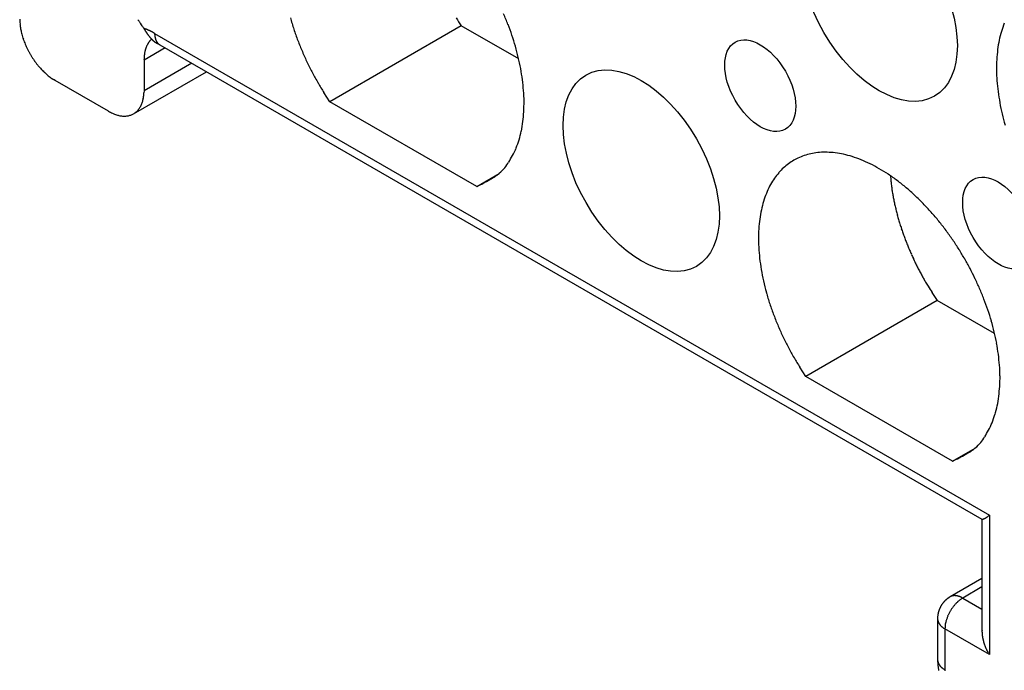
# Model space of a CAD drawing. Units: millimetres. Extents: x 11 to 673, y 29 to 395.
# Drawn here: x 392 to 408, y 207 to 217 of the extents above; entities that cross this region are included whole.
import ezdxf

# ---------------------------------------------------------------- set-up
doc = ezdxf.new("R2010")
doc.units = ezdxf.units.MM
doc.header["$MEASUREMENT"] = 0
doc.layers.get('0').update_dxf_attribs({"lineweight": 30})

msp = doc.modelspace()

# ---------------------------------------------------------------- linework, layer by layer
for p, q in [((394.254, 216.766), (394.258, 216.76)), ((394.254, 216.766), (394.259, 216.764)), ((399.31, 216.807), (397.217, 215.598)), ((400.224, 216.279), (399.31, 216.807)), ((394.378, 216.596), (394.369, 216.589)), ((394.426, 216.687), (407.72, 209.012)), ((394.426, 216.687), (394.426, 216.679)), ((394.592, 216.456), (394.257, 216.263)), ((394.472, 216.524), (394.473, 216.524)), ((394.509, 216.504), (407.602, 208.945)), ((394.257, 216.263), (394.257, 215.773)), ((395.016, 216.211), (394.257, 215.773)), ((392.842, 215.936), (392.815, 215.952)), ((394.091, 215.406), (395.25, 216.076)), ((393.691, 215.446), (392.842, 215.936)), ((394.257, 215.773), (394.256, 215.742)), ((397.217, 215.598), (397.121, 215.744)), ((399.555, 214.249), (397.217, 215.598)), ((399.555, 214.249), (399.913, 214.456)), ((406.144, 214.419), (406.15, 214.351)), ((406.89, 212.43), (404.797, 211.222)), ((407.804, 211.903), (406.89, 212.43)), ((404.797, 211.222), (404.701, 211.367)), ((407.135, 209.872), (404.797, 211.222)), ((407.135, 209.872), (407.494, 210.079)), ((407.602, 208.945), (407.602, 208.945)), ((407.603, 208.946), (407.603, 207.186)), ((407.72, 209.012), (407.72, 206.791)), ((407.603, 208.002), (407.096, 207.709)), ((407.603, 207.867), (407.296, 207.689)), ((407.096, 207.709), (407.086, 207.704)), ((407.096, 207.709), (407.101, 207.712)), ((407.296, 207.689), (407.282, 207.681)), ((407.296, 207.689), (407.603, 207.512)), ((406.896, 207.363), (406.896, 206.71)), ((406.896, 207.363), (406.896, 207.356)), ((407.013, 207.199), (407.013, 206.546)), ((407.72, 206.791), (407.013, 207.199)), ((407.603, 207.186), (407.603, 207.176)), ((406.896, 206.71), (406.896, 206.703)), ((406.896, 206.71), (406.896, 206.685)), ((407.013, 206.546), (407.013, 206.53))]:
    msp.add_line(p, q)
for centre, radius, start, end in [((394.02, 216.995), 1.745, 182.6101, 185.0671), ((393.273, 216.224), 1.118, 36.4437, 37.5437), ((393.054, 216.049), 1.399, 36.0377, 36.8667), ((400.725, 218.089), 4.295, 195.5731, 198.1163), ((407.21, 222.031), 9.471, 212.5487, 213.475), ((395.58, 215.09), 4.8, 21.2503, 23.4193), ((393.033, 216.886), 0.753, 183.4003, 187.8752), ((393.208, 216.911), 0.93, 187.9577, 190.4621), ((394.613, 217.264), 2.377, 192.6709, 193.4886), ((391.222, 214.712), 3.666, 35.8037, 36.0906), ((393.234, 216.19), 1.17, 33.5886, 34.7478), ((393.327, 216.25), 1.059, 31.6957, 33.6712), ((391.821, 215.274), 2.854, 31.5246, 32.4863), ((395.664, 217.598), 1.637, 210.8009, 211.0638), ((393.991, 215.987), 0.822, 70.504, 70.9224), ((395.669, 217.601), 1.643, 211.0709, 211.3316), ((393.987, 215.977), 0.833, 70.084, 70.499), ((395.629, 217.577), 1.596, 211.3367, 211.6041), ((395.544, 217.526), 1.497, 211.6289, 211.9126), ((393.984, 215.967), 0.843, 69.6792, 70.0908), ((395.482, 217.487), 1.424, 211.9149, 212.2118), ((393.98, 215.958), 0.853, 69.2634, 69.6721), ((395.428, 217.454), 1.361, 212.2386, 212.5477), ((395.379, 217.423), 1.303, 212.5516, 212.8729), ((393.977, 215.949), 0.863, 68.8696, 69.2752), ((393.973, 215.94), 0.873, 68.4553, 68.8579), ((393.97, 215.93), 0.883, 68.0721, 68.4716), ((393.966, 215.921), 0.893, 67.6575, 68.0541), ((393.962, 215.912), 0.903, 67.2816, 67.6753), ((393.958, 215.902), 0.913, 66.8803, 67.2711), ((393.954, 215.892), 0.924, 66.5007, 66.8885), ((393.949, 215.882), 0.935, 66.1135, 66.4982), ((393.945, 215.873), 0.945, 65.7327, 66.1148), ((393.942, 215.865), 0.954, 65.3511, 65.7311), ((393.936, 215.853), 0.967, 64.9843, 65.3605), ((393.929, 215.838), 0.983, 64.6041, 64.9753), ((393.928, 215.835), 0.987, 64.2357, 64.6073), ((393.931, 215.842), 0.98, 63.8522, 64.2285), ((400.889, 218.148), 4.469, 198.1836, 200.6374), ((395.82, 215.201), 4.537, 18.7346, 21.0495), ((409.447, 216.245), 1.606, 157.9413, 162.8836), ((393.454, 216.984), 1.185, 193.4064, 195.246), ((393.316, 216.932), 1.038, 194.4895, 196.7548), ((393.5, 216.99), 1.231, 196.8796, 198.8017), ((393.621, 217.037), 1.361, 199.0335, 200.7867), ((395.328, 217.39), 1.242, 212.8998, 213.2352), ((395.284, 217.361), 1.189, 213.2434, 213.5919), ((395.239, 217.332), 1.136, 213.6147, 213.9775), ((395.2, 217.306), 1.089, 213.9815, 214.358), ((395.16, 217.28), 1.041, 214.3857, 214.7773), ((395.125, 217.256), 0.999, 214.7859, 215.1918), ((395.09, 217.231), 0.956, 215.2231, 215.6448), ((395.059, 217.209), 0.918, 215.6452, 216.082), ((395.027, 217.187), 0.879, 216.1147, 216.568), ((395, 217.166), 0.845, 216.577, 217.0461), ((394.971, 217.145), 0.81, 217.0749, 217.5613), ((394.946, 217.126), 0.778, 217.5711, 218.0741), ((394.921, 217.107), 0.746, 218.1071, 218.6283), ((394.899, 217.089), 0.718, 218.6377, 219.1763), ((394.876, 217.071), 0.689, 219.2064, 219.764), ((394.856, 217.055), 0.663, 219.7739, 220.3498), ((394.574, 216.377), 0.295, 138.3309, 140.5091), ((394.836, 217.038), 0.637, 220.3891, 220.9848), ((394.57, 216.381), 0.289, 136.1914, 138.401), ((394.818, 217.023), 0.613, 220.9952, 221.61), ((394.8, 217.007), 0.589, 221.6408, 222.2763), ((394.568, 216.383), 0.286, 133.9336, 136.1542), ((393.916, 215.81), 1.015, 63.515, 63.8778), ((394.784, 216.993), 0.568, 222.2911, 222.9466), ((393.882, 215.741), 1.092, 63.1772, 63.5137), ((394.768, 216.978), 0.546, 222.9884, 223.6656), ((394.753, 216.965), 0.526, 223.6754, 224.3733), ((393.915, 215.809), 1.016, 62.7648, 63.1335), ((394.739, 216.951), 0.507, 224.4108, 225.1312), ((393.975, 215.927), 0.884, 62.308, 62.7436), ((394.726, 216.939), 0.489, 225.141, 225.8831), ((393.876, 215.73), 1.104, 62.1587, 62.4869), ((394.714, 216.926), 0.471, 225.9263, 226.6917), ((394.703, 216.914), 0.455, 226.7065, 227.4942), ((393.034, 214.134), 2.909, 62.0576, 62.1704), ((394.692, 216.903), 0.439, 227.5278, 228.3387), ((393.957, 215.89), 0.925, 61.1811, 61.6395), ((394.686, 216.897), 0.431, 228.3356, 229.1571), ((393.997, 215.96), 0.844, 60.445, 61.2228), ((394.685, 216.895), 0.429, 229.1787, 229.9982), ((394.679, 216.889), 0.42, 230.0079, 230.839), ((393.293, 214.694), 2.293, 60.3799, 60.756), ((394.782, 216.687), 0.356, 181.1888, 182.4235), ((394.783, 216.687), 0.356, 182.4517, 183.6804), ((394.775, 216.687), 0.349, 183.7001, 184.9514), ((394.757, 216.686), 0.331, 185.044, 186.3556), ((394.744, 216.684), 0.317, 186.3868, 187.7487), ((394.731, 216.683), 0.305, 187.8299, 189.2395), ((394.719, 216.681), 0.293, 189.2722, 190.7302), ((394.707, 216.679), 0.28, 190.8222, 192.337), ((394.695, 216.677), 0.268, 192.3709, 193.9408), ((394.683, 216.675), 0.256, 194.043, 195.6732), ((394.673, 216.672), 0.245, 195.7085, 197.3975), ((394.662, 216.669), 0.234, 197.506, 199.2588), ((394.652, 216.666), 0.224, 199.3002, 201.1177), ((394.643, 216.662), 0.214, 201.2398, 203.129), ((394.635, 216.659), 0.205, 203.1456, 205.0967), ((394.627, 216.656), 0.197, 205.2257, 207.2342), ((394.619, 216.652), 0.188, 207.3057, 209.4008), ((401.019, 218.21), 4.612, 200.7873, 203.1592), ((396.019, 215.274), 4.325, 16.2204, 18.6558), ((409.946, 216.155), 2.112, 168.4524, 172.5797), ((409.788, 216.172), 1.954, 163.779, 168.0151), ((393.589, 217.027), 1.327, 200.8398, 202.6775), ((393.594, 217.027), 1.332, 202.5923, 204.4546), ((393.63, 217.045), 1.372, 204.5195, 206.345), ((393.65, 217.054), 1.394, 206.3433, 208.1516), ((394.744, 216.295), 0.485, 165.5277, 167.0147), ((394.733, 216.298), 0.474, 164.0234, 165.5321), ((394.72, 216.302), 0.459, 162.5294, 164.0728), ((394.701, 216.308), 0.44, 160.9393, 162.5401), ((394.685, 216.314), 0.423, 159.3649, 161.0176), ((394.671, 216.32), 0.408, 157.6702, 159.3714), ((394.658, 216.326), 0.393, 155.9946, 157.7446), ((394.644, 216.332), 0.379, 154.2025, 156.0047), ((394.633, 216.338), 0.365, 152.4253, 154.278), ((394.621, 216.344), 0.353, 150.5246, 152.4281), ((394.612, 216.35), 0.341, 148.6518, 150.6043), ((394.602, 216.355), 0.33, 146.6499, 148.6516), ((394.594, 216.361), 0.32, 144.6783, 146.7263), ((394.587, 216.367), 0.311, 142.5833, 144.676), ((394.58, 216.372), 0.303, 140.5169, 142.652), ((394.671, 216.88), 0.408, 230.8634, 231.7155), ((394.674, 216.883), 0.412, 231.6641, 232.4989), ((394.687, 216.899), 0.433, 232.5272, 233.3126), ((394.663, 216.868), 0.394, 233.4288, 234.2991), ((394.628, 216.82), 0.334, 234.3428, 235.3852), ((394.67, 216.877), 0.405, 234.9954, 235.7989), ((395.02, 217.39), 1.026, 235.7474, 236.0332), ((394.625, 216.814), 0.327, 237.0955, 238.2311), ((394.602, 216.777), 0.284, 238.1793, 240.1689), ((394.609, 216.647), 0.176, 209.5282, 211.7405), ((394.607, 216.645), 0.174, 211.668, 213.8844), ((394.838, 217.167), 0.74, 239.3868, 240.3822), ((394.61, 216.648), 0.178, 213.9829, 216.1111), ((394.593, 216.637), 0.158, 216.5135, 218.9314), ((394.571, 216.62), 0.13, 219.1114, 222.0867), ((394.193, 215.962), 0.627, 63.4094, 63.5013), ((394.19, 215.957), 0.633, 63.2673, 63.3586), ((394.593, 216.635), 0.157, 220.9548, 223.2662), ((394.188, 215.954), 0.637, 63.1867, 63.2776), ((394.187, 215.951), 0.64, 63.1267, 63.2175), ((394.186, 215.949), 0.642, 62.9861, 63.0768), ((394.184, 215.946), 0.646, 62.9272, 63.0176), ((394.183, 215.943), 0.648, 62.8277, 62.918), ((394.78, 216.81), 0.413, 223.1506, 223.9426), ((394.182, 215.94), 0.652, 62.7696, 62.8596), ((394.18, 215.938), 0.655, 62.6312, 62.721), ((394.179, 215.935), 0.658, 62.5739, 62.6636), ((394.177, 215.933), 0.661, 62.4367, 62.5262), ((394.567, 216.614), 0.124, 227.1393, 230.4937), ((394.176, 215.93), 0.664, 62.4196, 62.5089), ((394.175, 215.927), 0.667, 62.2834, 62.3725), ((394.174, 215.924), 0.67, 62.2277, 62.3167), ((394.172, 215.922), 0.673, 62.0926, 62.1814), ((394.171, 215.92), 0.675, 62.0173, 62.106), ((394.169, 215.917), 0.678, 61.9425, 62.031), ((394.556, 216.601), 0.106, 230.3733, 236.3375), ((394.168, 215.914), 0.681, 61.8679, 61.9563), ((394.166, 215.912), 0.684, 61.7554, 61.8436), ((394.165, 215.91), 0.686, 61.6611, 61.7492), ((394.164, 215.907), 0.69, 61.6084, 61.6962), ((394.162, 215.904), 0.693, 61.4768, 61.5645), ((394.161, 215.902), 0.695, 61.4042, 61.4919), ((394.161, 215.901), 0.696, 61.332, 61.4196), ((394.158, 215.897), 0.701, 61.202, 61.2893), ((394.155, 215.891), 0.708, 61.1684, 61.255), ((394.662, 216.739), 0.28, 233.9617, 236.9218), ((394.156, 215.893), 0.705, 61.0427, 61.13), ((394.162, 215.903), 0.694, 60.9546, 61.0436), ((394.152, 215.885), 0.715, 60.894, 60.9802), ((394.127, 215.841), 0.765, 60.7931, 60.8734), ((394.157, 215.893), 0.705, 60.7215, 60.8102), ((394.204, 215.979), 0.607, 60.5827, 60.6884), ((394.132, 215.85), 0.755, 60.5501, 60.63), ((393.504, 214.737), 2.033, 60.5398, 60.5667), ((394.196, 215.964), 0.624, 60.3096, 60.4226), ((394.227, 216.018), 0.562, 60.1343, 60.3281), ((393.753, 215.188), 1.518, 60.1146, 60.2087), ((396.217, 215.346), 4.114, 13.4743, 16.0297), ((410.182, 216.129), 2.349, 172.6861, 176.5635), ((393.648, 217.055), 1.393, 208.2, 210.0167), ((393.643, 217.051), 1.386, 209.9787, 211.8042), ((393.635, 217.047), 1.377, 211.8457, 213.6764), ((393.618, 217.034), 1.356, 213.6368, 215.4829), ((394.781, 216.28), 0.524, 176.1961, 178.6812), ((395.688, 216.235), 1.432, 177.6845, 178.8796), ((394.807, 216.28), 0.55, 174.8216, 176.3518), ((395.722, 216.164), 1.472, 173.0875, 173.5296), ((394.875, 216.268), 0.618, 172.0163, 173.1758), ((394.751, 216.29), 0.492, 171.045, 172.5903), ((394.801, 216.282), 0.544, 169.6751, 171.0345), ((394.821, 216.277), 0.564, 168.278, 169.5596), ((394.772, 216.287), 0.514, 166.8845, 168.2904), ((401.148, 218.269), 4.754, 203.2037, 205.4873), ((396.437, 215.407), 3.886, 10.6815, 13.3654), ((410.515, 216.129), 2.682, 176.9903, 180.5234), ((393.596, 217.02), 1.33, 215.5155, 217.3772), ((393.567, 216.996), 1.293, 217.3251, 219.2147), ((393.537, 216.973), 1.255, 219.2383, 221.1511), ((393.502, 216.94), 1.206, 221.0908, 223.0409), ((393.468, 216.909), 1.161, 223.0581, 225.0355), ((401.358, 218.387), 4.994, 205.6689, 207.8129), ((396.734, 215.479), 3.581, 7.5478, 10.4166), ((410.833, 216.144), 3, 180.7661, 184.0287), ((393.427, 216.866), 1.101, 224.965, 226.9954), ((393.388, 216.824), 1.043, 226.9956, 229.0746), ((393.353, 216.782), 0.989, 228.9938, 231.1176), ((393.332, 216.756), 0.956, 231.1558, 233.2772), ((393.281, 216.685), 0.869, 233.1811, 235.4315), ((393.218, 216.591), 0.755, 235.2883, 237.7718), ((401.176, 218.292), 4.789, 207.8217, 210.0136), ((397.016, 215.525), 3.295, 4.3519, 7.4058), ((400.779, 218.056), 4.327, 209.9364, 212.2983), ((411.126, 216.184), 3.295, 184.3519, 187.4058), ((393.687, 215.76), 0.569, 346.1168, 349.0886), ((393.622, 215.768), 0.635, 349.4289, 352.1306), ((393.591, 215.771), 0.666, 352.2697, 354.8701), ((393.586, 215.77), 0.671, 354.9675, 357.5691), ((397.31, 215.564), 3, 0.7661, 4.0287), ((411.409, 216.229), 3.581, 187.5475, 190.4164), ((393.925, 215.67), 0.313, 316.3283, 321.1197), ((393.906, 215.684), 0.336, 321.2914, 325.8237), ((393.881, 215.698), 0.364, 326.2197, 330.4714), ((393.852, 215.712), 0.397, 330.6807, 334.6566), ((393.816, 215.726), 0.435, 335.0462, 338.739), ((393.779, 215.739), 0.475, 338.9398, 342.3871), ((393.737, 215.749), 0.518, 342.7189, 345.9322), ((397.627, 215.58), 2.682, 356.9903, 0.5234), ((411.705, 216.302), 3.886, 190.6818, 193.3657), ((394.273, 216.569), 1.265, 242.5958, 245.7247), ((393.955, 215.812), 0.445, 242.9994, 249.7183), ((393.953, 215.792), 0.425, 249.0419, 253.5205), ((394.046, 216.299), 0.939, 256.8413, 258.3896), ((393.946, 215.798), 0.429, 258.062, 261.7574), ((393.942, 215.7), 0.331, 259.9336, 264.9493), ((393.944, 215.712), 0.344, 264.8052, 269.4342), ((393.943, 215.709), 0.34, 269.6488, 274.1651), ((393.946, 215.673), 0.304, 274.0126, 279.0155), ((393.952, 215.652), 0.283, 278.534, 283.85), ((393.954, 215.646), 0.276, 283.8345, 289.2106), ((393.956, 215.642), 0.271, 289.0845, 294.4977), ((393.956, 215.639), 0.269, 294.6067, 300.0451), ((393.955, 215.642), 0.272, 299.9839, 305.3596), ((393.949, 215.649), 0.281, 305.6194, 310.8463), ((393.939, 215.659), 0.295, 310.9378, 315.968), ((397.96, 215.58), 2.349, 352.6863, 356.5638), ((411.925, 216.362), 4.114, 193.4743, 196.0297), ((398.197, 215.554), 2.112, 348.4524, 352.5797), ((398.354, 215.537), 1.954, 343.779, 348.0151), ((399.046, 215.338), 1.235, 331.0343, 337.2234), ((398.695, 215.464), 1.606, 337.9413, 342.8836), ((398.978, 215.328), 1.289, 327.4506, 332.8719), ((405.063, 213.871), 0.917, 113.6145, 120.0279), ((405.082, 213.83), 0.962, 107.351, 113.6574), ((405.081, 213.819), 0.973, 100.6128, 107.113), ((405.096, 213.76), 1.033, 94.432, 100.8346), ((405.104, 213.679), 1.115, 88.2512, 94.497), ((405.109, 213.558), 1.235, 82.7095, 88.6449), ((405.096, 213.42), 1.375, 77.2687, 82.9073), ((405.067, 213.239), 1.557, 72.4803, 77.7243), ((405.014, 213.045), 1.758, 67.8247, 72.7201), ((399.305, 215.173), 0.94, 310.4837, 318.1231), ((398.11, 215.878), 2.316, 324.8818, 327.5449), ((405.128, 213.808), 1.007, 132.9702, 139.0485), ((405.095, 213.836), 0.964, 126.6227, 132.6892), ((405.058, 213.882), 0.905, 120.1165, 126.4914), ((404.937, 212.818), 1.997, 63.7404, 68.2536), ((404.833, 212.587), 2.25, 59.7712, 63.9582), ((404.707, 212.338), 2.529, 56.2708, 60.1351), ((399.432, 215.031), 0.751, 296.2191, 310.1476), ((405.3, 213.688), 1.217, 145.3557, 150.9195), ((405.195, 213.749), 1.096, 139.0559, 144.9181), ((404.556, 212.098), 2.813, 52.853, 56.4425), ((398.833, 215.876), 1.78, 293.9159, 301.4912), ((405.443, 213.615), 1.378, 151.1712, 156.3544), ((409.189, 214.654), 3.053, 185.6875, 186.982), ((409.284, 214.666), 3.149, 186.9869, 188.2569), ((409.397, 214.679), 3.264, 188.2058, 189.444), ((404.395, 211.858), 3.102, 49.8077, 53.1451), ((404.217, 211.636), 3.386, 46.815, 49.9325), ((405.607, 213.557), 1.551, 156.8382, 161.7166), ((409.51, 214.698), 3.378, 189.4458, 190.6535), ((409.617, 214.716), 3.486, 190.6082, 191.7877), ((404.047, 211.434), 3.649, 44.1156, 47.0443), ((406.052, 213.456), 2.007, 166.9457, 171.1553), ((405.817, 213.496), 1.769, 161.9667, 166.4845), ((409.724, 214.738), 3.596, 191.7904, 192.9428), ((409.827, 214.759), 3.7, 192.8999, 194.0267), ((403.87, 211.255), 3.901, 41.4425, 44.1991), ((406.324, 213.424), 2.281, 171.3931, 175.2872), ((409.926, 214.784), 3.803, 194.0318, 195.1341), ((410.019, 214.806), 3.899, 195.0952, 196.1751), ((403.726, 211.11), 4.105, 39.0013, 41.6212), ((406.608, 213.418), 2.565, 175.6823, 179.3152), ((410.111, 214.833), 3.994, 196.1811, 197.2388), ((410.195, 214.857), 4.081, 197.2022, 198.24), ((403.576, 210.984), 4.301, 36.5676, 39.0533), ((406.913, 213.424), 2.87, 179.5055, 182.8886), ((410.278, 214.885), 4.17, 198.2474, 199.2647), ((410.348, 214.907), 4.242, 199.2326, 200.2331), ((410.414, 214.932), 4.313, 200.2422, 201.2259), ((403.485, 210.903), 4.422, 34.3138, 36.7035), ((407.219, 213.457), 3.177, 183.2129, 186.3832), ((410.48, 214.954), 4.382, 201.1918, 202.1584), ((410.559, 214.988), 4.469, 202.1665, 203.112), ((403.398, 210.841), 4.529, 32.0453, 34.3371), ((410.579, 214.995), 4.489, 203.0957, 204.0349), ((410.563, 214.988), 4.472, 204.048, 204.9883), ((403.36, 210.806), 4.579, 29.9503, 32.1711), ((407.517, 213.499), 3.478, 186.5268, 189.509), ((410.681, 215.038), 4.601, 204.9243, 205.8307), ((410.949, 215.168), 4.898, 205.8348, 206.6766), ((410.664, 215.033), 4.583, 206.7719, 207.6791), ((403.23, 210.731), 4.73, 27.8434, 29.9517), ((407.804, 213.565), 3.772, 189.7669, 192.5835), ((410.164, 214.773), 4.019, 207.7059, 208.7551), ((410.918, 215.15), 4.862, 208.3766, 209.1878), ((403.29, 210.764), 4.661, 25.6816, 27.8262), ((408.059, 213.629), 4.035, 192.6856, 195.3632), ((416.251, 218.118), 10.965, 209.1365, 209.4604), ((410.245, 214.803), 4.106, 210.4014, 211.4894), ((409.88, 214.575), 3.675, 211.4301, 213.268), ((403.258, 210.754), 4.694, 23.4471, 25.6269), ((408.305, 213.713), 4.295, 195.5731, 198.1163), ((414.79, 217.654), 9.471, 212.5484, 213.4748), ((403.16, 210.714), 4.8, 21.2501, 23.4191), ((408.469, 213.772), 4.469, 198.1836, 200.6374), ((403.4, 210.824), 4.537, 18.7349, 21.0498), ((408.599, 213.834), 4.612, 200.7871, 203.1589), ((403.599, 210.898), 4.325, 16.2201, 18.6555), ((408.728, 213.893), 4.754, 203.2037, 205.4873), ((403.797, 210.97), 4.114, 13.4744, 16.0298), ((404.018, 211.03), 3.886, 10.6818, 13.3657), ((408.938, 214.011), 4.994, 205.6689, 207.8129), ((404.314, 211.103), 3.581, 7.5475, 10.4164), ((408.756, 213.915), 4.789, 207.8215, 210.0134), ((404.596, 211.149), 3.295, 4.3516, 7.4056), ((408.359, 213.68), 4.327, 209.9364, 212.2983), ((404.89, 211.188), 3, 0.7661, 4.0287), ((405.208, 211.204), 2.682, 356.9903, 0.5234), ((405.54, 211.204), 2.349, 352.6861, 356.5635), ((405.777, 211.177), 2.112, 348.4524, 352.5797), ((406.275, 211.087), 1.606, 337.9413, 342.8836), ((405.934, 211.16), 1.954, 343.779, 348.0151), ((406.626, 210.962), 1.235, 331.0339, 337.2231), ((406.559, 210.952), 1.289, 327.4506, 332.8719), ((406.885, 210.796), 0.94, 310.4835, 318.1228), ((405.691, 211.501), 2.316, 324.8818, 327.5449), ((406.413, 211.5), 1.78, 293.9157, 301.491), ((407.012, 210.655), 0.751, 296.219, 310.1474), ((407.603, 208.945), 0.00018, 215.1508, 321.3391), ((407.603, 208.947), 0.00253, 268.8638, 280.4699), ((407.602, 208.955), 0.011, 275.635, 279.4031), ((407.6, 208.968), 0.0237, 278.3244, 280.5841), ((407.598, 208.985), 0.0412, 280.0539, 281.6318), ((407.594, 209.005), 0.0612, 281.3852, 282.642), ((407.589, 209.026), 0.083, 282.4699, 283.5283), ((407.585, 209.044), 0.101, 283.4633, 284.442), ((407.58, 209.063), 0.121, 284.4036, 285.308), ((407.576, 209.079), 0.137, 285.2663, 286.1444), ((407.571, 209.095), 0.154, 286.1384, 286.982), ((407.568, 209.108), 0.167, 286.9858, 287.8271), ((407.563, 209.121), 0.182, 287.8006, 288.6265), ((407.56, 209.131), 0.192, 288.6574, 289.4913), ((407.556, 209.142), 0.204, 289.4865, 290.3149), ((407.553, 209.15), 0.212, 290.3403, 291.1824), ((407.55, 209.159), 0.222, 291.1662, 292.0087), ((407.547, 209.165), 0.228, 292.0518, 292.9113), ((407.544, 209.172), 0.236, 292.9086, 293.7724), ((407.542, 209.176), 0.241, 293.8132, 294.6964), ((407.539, 209.183), 0.248, 294.6871, 295.5769), ((407.537, 209.186), 0.251, 295.6223, 296.5319), ((407.535, 209.191), 0.257, 296.5327, 297.4523), ((407.534, 209.193), 0.259, 297.4785, 298.4223), ((407.531, 209.198), 0.265, 298.4355, 299.3856), ((407.529, 209.201), 0.269, 299.4243, 300.3876), ((407.528, 209.202), 0.27, 300.4008, 301.388), ((407.531, 209.197), 0.264, 301.4386, 302.4767), ((407.524, 209.209), 0.277, 302.4099, 303.4182), ((407.51, 209.229), 0.303, 303.4547, 304.396), ((407.526, 209.205), 0.274, 304.6011, 305.6871), ((407.552, 209.168), 0.228, 305.7525, 307.1189), ((407.51, 209.228), 0.301, 306.5195, 307.5066), ((406.942, 209.97), 1.236, 307.4585, 307.6787), ((407.547, 209.176), 0.238, 309.2324, 310.7646), ((407.562, 209.159), 0.215, 310.6311, 313.3292), ((407.293, 209.462), 0.62, 312.2132, 313.4592), ((407.3, 207.361), 0.404, 138.228, 139.7125), ((407.298, 207.363), 0.401, 136.707, 138.2005), ((407.296, 207.365), 0.399, 135.2307, 136.7331), ((407.294, 207.366), 0.396, 133.6951, 135.2083), ((407.292, 207.369), 0.393, 132.2026, 133.7263), ((407.29, 207.371), 0.39, 130.6393, 132.1759), ((407.288, 207.373), 0.387, 129.1275, 130.6755), ((407.286, 207.375), 0.384, 127.5375, 129.0981), ((407.284, 207.378), 0.381, 126, 127.5752), ((407.281, 207.382), 0.376, 124.3821, 125.9791), ((407.281, 207.383), 0.375, 122.8172, 124.4198), ((407.282, 207.38), 0.378, 121.1794, 122.7693), ((407.163, 207.592), 0.135, 114.5637, 117.2751), ((407.163, 207.592), 0.135, 111.7868, 114.5031), ((407.164, 207.591), 0.136, 109.1519, 111.8499), ((407.164, 207.589), 0.138, 106.4462, 109.1157), ((407.165, 207.587), 0.141, 103.8848, 106.5201), ((407.166, 207.583), 0.144, 101.2693, 103.8614), ((407.167, 207.58), 0.148, 98.823, 101.366), ((407.167, 207.575), 0.152, 96.3261, 98.8138), ((407.168, 207.57), 0.157, 93.9998, 96.4288), ((407.169, 207.565), 0.163, 91.6308, 93.996), ((407.169, 207.559), 0.169, 89.4376, 91.737), ((407.169, 207.552), 0.176, 87.2197, 89.4491), ((407.169, 207.545), 0.183, 85.1581, 87.3204), ((407.168, 207.537), 0.191, 83.0803, 85.1746), ((407.168, 207.528), 0.2, 81.1694, 83.1907), ((407.166, 207.518), 0.21, 79.2416, 81.1826), ((407.588, 207.224), 0.551, 133.0047, 135.0349), ((407.165, 207.51), 0.218, 77.4326, 79.3211), ((407.164, 207.504), 0.224, 75.5962, 77.4478), ((407.568, 207.245), 0.522, 130.9263, 133.0053), ((407.161, 207.489), 0.239, 74.0123, 75.7548), ((407.154, 207.465), 0.264, 72.4647, 74.0465), ((407.551, 207.266), 0.495, 128.8817, 131.0054), ((407.156, 207.473), 0.257, 70.6638, 72.3303), ((407.163, 207.493), 0.235, 68.7864, 70.665), ((407.54, 207.279), 0.478, 126.7216, 128.843), ((407.144, 207.435), 0.296, 68.0712, 69.4775), ((406.997, 207.066), 0.693, 67.6381, 68.1832), ((407.515, 207.315), 0.434, 124.5696, 126.82), ((407.153, 207.463), 0.267, 64.2867, 66.1202), ((407.158, 207.471), 0.257, 61.5321, 64.4791), ((407.484, 207.362), 0.378, 122.2301, 124.7136), ((406.957, 207.071), 0.705, 61.3049, 62.7179), ((407.298, 207.36), 0.403, 163.218, 164.7019), ((407.29, 207.363), 0.395, 161.7894, 163.3096), ((407.3, 207.359), 0.405, 160.2543, 161.735), ((407.305, 207.358), 0.41, 158.7845, 160.2459), ((407.304, 207.358), 0.409, 157.2792, 158.7438), ((407.304, 207.358), 0.41, 155.8413, 157.3051), ((407.306, 207.357), 0.412, 154.3376, 155.7948), ((407.307, 207.356), 0.413, 152.902, 154.3556), ((407.307, 207.356), 0.413, 151.4144, 152.867), ((407.307, 207.356), 0.413, 149.9807, 151.433), ((407.307, 207.356), 0.413, 148.4879, 149.9405), ((407.307, 207.356), 0.413, 147.0607, 148.5146), ((407.306, 207.356), 0.412, 145.5658, 147.0225), ((407.305, 207.357), 0.411, 144.1348, 145.595), ((407.304, 207.358), 0.409, 142.6349, 144.0999), ((407.303, 207.359), 0.408, 141.1925, 142.6628), ((407.301, 207.36), 0.406, 139.6823, 141.1596), ((407.698, 207.13), 0.696, 149.9842, 151.8009), ((407.696, 207.132), 0.693, 148.1944, 150.0198), ((407.692, 207.134), 0.689, 146.3228, 148.1534), ((407.683, 207.14), 0.678, 144.5175, 146.3635), ((407.673, 207.147), 0.665, 142.6231, 144.4847), ((407.658, 207.159), 0.646, 140.7836, 142.6732), ((407.643, 207.171), 0.627, 138.8474, 140.7601), ((407.625, 207.187), 0.603, 136.9607, 138.9108), ((407.609, 207.203), 0.58, 134.9629, 136.9402), ((407.186, 207.378), 0.29, 174.8082, 178.3972), ((407.672, 207.345), 0.777, 176.9616, 178.7174), ((407.03, 207.363), 0.135, 182.7198, 185.431), ((407.031, 207.363), 0.135, 185.4924, 188.2085), ((407.032, 207.363), 0.136, 188.145, 190.843), ((407.226, 207.375), 0.33, 172.8746, 174.9204), ((407.034, 207.363), 0.138, 190.8827, 193.5521), ((408.016, 207.238), 1.131, 170.4654, 170.9303), ((407.036, 207.364), 0.141, 193.4749, 196.1101), ((407.303, 207.358), 0.409, 169.128, 170.5501), ((407.04, 207.365), 0.144, 196.1301, 198.7221), ((407.227, 207.377), 0.33, 167.9855, 169.8578), ((407.043, 207.366), 0.148, 198.6312, 201.1741), ((407.285, 207.364), 0.39, 166.3557, 167.9059), ((407.321, 207.354), 0.428, 164.7326, 166.1241), ((407.601, 207.165), 0.592, 164.7534, 166.593), ((407.532, 207.191), 0.519, 163.2435, 165.5088), ((407.624, 207.162), 0.615, 161.1973, 163.1194), ((407.685, 207.139), 0.68, 159.2137, 160.9668), ((407.669, 207.144), 0.664, 157.3205, 159.1582), ((407.671, 207.144), 0.666, 155.5441, 157.4063), ((407.689, 207.135), 0.686, 153.6545, 155.4799), ((407.699, 207.13), 0.697, 151.8475, 153.6557), ((407.047, 207.367), 0.152, 201.1773, 203.665), ((407.052, 207.369), 0.157, 203.5745, 206.0036), ((407.057, 207.372), 0.163, 205.9977, 208.3629), ((407.063, 207.374), 0.169, 208.2544, 210.5538), ((407.069, 207.378), 0.176, 210.551, 212.7805), ((407.075, 207.381), 0.183, 212.6695, 214.8319), ((407.081, 207.386), 0.191, 214.8209, 216.9153), ((407.088, 207.391), 0.2, 216.8106, 218.832), ((407.096, 207.397), 0.21, 218.8086, 220.7497), ((407.102, 207.402), 0.218, 220.6791, 222.5678), ((407.107, 207.406), 0.224, 222.5492, 224.4009), ((407.118, 207.416), 0.239, 224.2401, 225.9826), ((407.136, 207.434), 0.264, 225.948, 227.5299), ((407.13, 207.429), 0.257, 227.6653, 229.3319), ((407.116, 207.412), 0.235, 229.3351, 231.2139), ((407.157, 207.458), 0.296, 230.5117, 231.9182), ((407.403, 207.769), 0.693, 231.8146, 232.3598), ((407.137, 207.436), 0.267, 233.8834, 235.717), ((407.132, 207.428), 0.257, 235.514, 238.4612), ((407.379, 207.802), 0.705, 237.28, 238.6931), ((407.885, 207.16), 0.873, 174.9311, 177.3881), ((407.391, 207.214), 0.376, 172.1241, 176.599), ((407.478, 207.202), 0.465, 169.5359, 172.0402), ((408.181, 207.025), 1.189, 166.5111, 167.3288), ((408.284, 207.18), 0.681, 180.3355, 181.19), ((408.289, 207.18), 0.687, 181.2083, 182.0584), ((408.295, 207.18), 0.693, 182.037, 182.882), ((408.301, 207.18), 0.698, 182.902, 183.7426), ((408.306, 207.181), 0.703, 183.7277, 184.5644), ((408.31, 207.181), 0.708, 184.5814, 185.4148), ((408.314, 207.181), 0.712, 185.4015, 186.2319), ((408.318, 207.182), 0.715, 186.2463, 187.0744), ((408.321, 207.182), 0.719, 187.0638, 187.8898), ((408.324, 207.183), 0.721, 187.9094, 188.7342), ((408.326, 207.183), 0.723, 188.7201, 189.5437), ((408.327, 207.183), 0.725, 189.5622, 190.3854), ((408.329, 207.184), 0.726, 190.3771, 191.2001), ((408.329, 207.184), 0.727, 191.22, 192.0435), ((408.33, 207.184), 0.727, 192.0331, 192.8572), ((408.329, 207.184), 0.727, 192.8783, 193.704), ((408.329, 207.184), 0.726, 193.6905, 194.5176), ((408.327, 207.184), 0.725, 194.5451, 195.3746), ((408.326, 207.183), 0.724, 195.3635, 196.1953), ((408.324, 207.183), 0.721, 196.2194, 197.0546), ((408.322, 207.182), 0.719, 197.0501, 197.8882), ((408.319, 207.182), 0.717, 197.9066, 198.7485), ((408.316, 207.181), 0.713, 198.7465, 199.5929), ((408.311, 207.179), 0.708, 199.615, 200.4679), ((408.309, 207.178), 0.706, 200.4612, 201.3166), ((408.309, 207.179), 0.706, 201.3413, 202.1969), ((408.3, 207.175), 0.696, 202.2018, 203.0707), ((408.282, 207.168), 0.677, 203.1029, 203.9969), ((408.295, 207.173), 0.69, 203.9433, 204.817), ((408.331, 207.19), 0.731, 204.8446, 205.6648), ((408.272, 207.163), 0.666, 205.795, 206.7106), ((408.18, 207.117), 0.563, 206.7612, 207.8687), ((408.3, 207.175), 0.696, 207.4364, 208.2779), ((409.383, 207.756), 1.925, 208.2291, 208.5041), ((407.03, 206.71), 0.135, 182.7207, 185.4321), ((407.031, 206.71), 0.135, 185.4923, 188.2086), ((407.032, 206.71), 0.136, 188.145, 190.843), ((408.178, 207.114), 0.56, 209.6545, 210.8673), ((408.119, 207.079), 0.492, 210.8067, 212.9347), ((408.819, 207.508), 1.312, 212.0834, 213.1272), ((407.707, 206.71), 0.811, 181.7501, 183.4741), ((407.711, 206.711), 0.815, 183.5081, 185.2314), ((407.034, 206.71), 0.138, 190.8826, 193.5521), ((407.036, 206.711), 0.141, 193.4767, 196.112), ((407.727, 206.711), 0.832, 185.1688, 186.865), ((407.04, 206.712), 0.144, 196.1301, 198.7221), ((407.755, 206.715), 0.86, 186.8611, 188.5091), ((407.043, 206.713), 0.148, 198.6312, 201.1741), ((407.047, 206.714), 0.152, 201.18, 203.6677), ((407.779, 206.717), 0.884, 188.4519, 190.0626), ((407.052, 206.716), 0.157, 203.5746, 206.0036), ((407.8, 206.721), 0.906, 190.071, 191.6494), ((407.057, 206.718), 0.163, 205.9977, 208.3629), ((407.063, 206.721), 0.169, 208.2544, 210.5538), ((407.069, 206.725), 0.176, 210.5511, 212.7805), ((407.075, 206.728), 0.183, 212.6696, 214.8318), ((407.081, 206.733), 0.191, 214.8248, 216.9191), ((407.088, 206.737), 0.2, 216.8067, 218.828), ((407.096, 206.744), 0.21, 218.8087, 220.7496), ((407.102, 206.749), 0.218, 220.6792, 222.5677), ((407.107, 206.753), 0.224, 222.5449, 224.3965), ((407.118, 206.763), 0.239, 224.2402, 225.9826), ((407.136, 206.781), 0.264, 225.948, 227.5298), ((407.13, 206.776), 0.257, 227.6654, 229.3318), ((407.116, 206.759), 0.235, 229.3352, 231.2138), ((407.157, 206.804), 0.296, 230.5118, 231.9181), ((407.403, 207.116), 0.693, 231.8147, 232.3598), ((407.137, 206.783), 0.267, 233.8747, 235.7082), ((407.132, 206.775), 0.257, 235.5142, 238.4611), ((407.379, 207.148), 0.705, 237.28, 238.693)]:
    msp.add_arc(centre, radius, start, end)
for centre, major_axis in [((405.966, 217.21), (-0.88, 1.524)), ((404.071, 215.854), (-0.4, 0.693)), ((402.176, 214.499), (-0.88, 1.524)), ((407.861, 213.666), (-0.4, 0.693))]:
    msp.add_ellipse(centre, major_axis=major_axis, ratio=0.57735, start_param=3.141593, end_param=9.424778)

doc.saveas('drawing.dxf')
